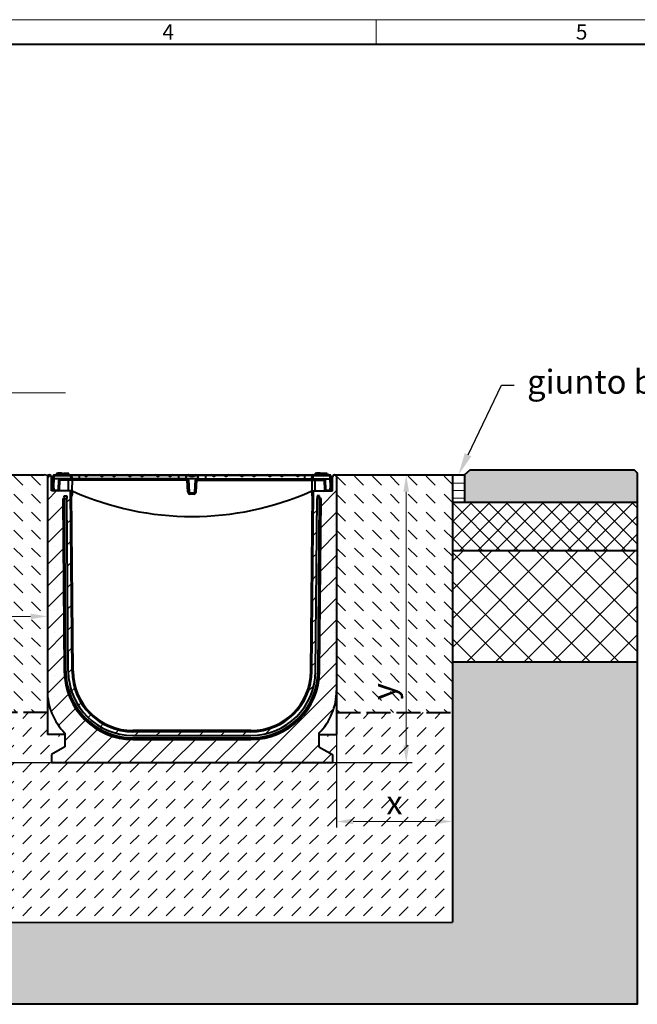
# Model space of a CAD drawing. Units: millimetres. Extents: x 0 to 5521, y 0 to 2100.
# Drawn here: x 1556 to 2329, y 867 to 2100 of the extents above; entities that cross this region are included whole.
import ezdxf
from ezdxf import colors
from ezdxf.entities.mleader import LeaderData, LeaderLine
from ezdxf.math import Vec2, Vec3

# ---------------------------------------------------------------- set-up
doc = ezdxf.new("R2010")
doc.units = ezdxf.units.MM
doc.header["$LTSCALE"] = 0.5
doc.header["$PDSIZE"] = -1
doc.linetypes.add('ACAD_ISO02W100', pattern=[15, 12, -3])
doc.layers.get('0').update_dxf_attribs({"lineweight": 40, "plot": 0})
for name, color, linetype, lineweight in [('HAURATON_ConstructionSite_Contour', 7, 'Continuous', 40), ('HAURATON_ConstructionSite_Hatching', 8, 'Continuous', 15), ('HAURATON_Dimensioning', 1, 'Continuous', 20), ('HAURATON_Frame_LOGO', 1, 'Continuous', 20), ('HAURATON_Product_Contour', 7, 'Continuous', 40)]:
    doc.layers.add(name, color=color, linetype=linetype, lineweight=lineweight)
doc.layers.add('HAURATON_Text_Macro', color=112, linetype='Continuous')
doc.styles.add('Hauraton_Platzhalter', font='arial.ttf', dxfattribs={"width": 0.948})
doc.styles.get("Standard").update_dxf_attribs({"font": 'arial.ttf'})
doc.dimstyles.new('Bem M1_6', dxfattribs={"dimscale": 6, "dimtxt": 5, "dimasz": 3.5, "dimexe": 1.25, "dimexo": 0.625, "dimgap": 0.825, "dimtad": 1, "dimtxsty": 'Hauraton_Platzhalter', "dimcen": 3.5, "dimclrd": 256, "dimclrt": 256, "dimazin": 0, "dimtfac": 1, "dimtmove": 0, "dimatfit": 3, "dimfxl": 1, "dimtfillclr": 256, "dimlwd": -1, "dimarcsym": 0})

# ---------------------------------------------------------------- blocks, each defined once
blk = doc.blocks.new('*D4')
at = {"layer": 'Defpoints', "color": 0, "transparency": 16777216}
for p in [(1950.5, 1529.9), (2040.2, 1529.9), (1341, 1169.9)]:
    blk.add_point(p, dxfattribs=at)
at = {"layer": 'HAURATON_Dimensioning', "color": 0, "lineweight": -2, "transparency": 16777216}
for p, q in [((1954.2, 1529.9), (2047.7, 1529.9)), ((1344.8, 1169.9), (2047.7, 1169.9))]:
    blk.add_line(p, q, dxfattribs=at)
at = {"layer": 'HAURATON_Dimensioning', "transparency": 16777216}
blk.add_line((2040.2, 1190.9), (2040.2, 1508.9), dxfattribs=at)
for points in [[(2036.7, 1508.9), (2043.7, 1508.9), (2040.2, 1529.9)], [(2036.7, 1190.9), (2043.7, 1190.9), (2040.2, 1169.9)]]:
    blk.add_solid(points, dxfattribs=at)
at = {"layer": 'HAURATON_Dimensioning', "transparency": 16777216, "insert": (2015.9, 1258.8), "char_height": 30, "attachment_point": 5, "rotation": 90, "style": 'Hauraton_Platzhalter'}
blk.add_mtext('y', dxfattribs=at)
blk = doc.blocks.new('WBLOCK_FrameLogo_M15zu1')
at = {"linetype": 'Continuous'}
for p, q in [((4455, 3149.5), (0, 3149.5)), ((3003.6, 3149.5), (3003.6, 3103))]:
    blk.add_line(p, q, dxfattribs=at)
at = {"linetype": 'Continuous', "lineweight": 40}
blk.add_line((4408.4, 3103), (46.6, 3103), dxfattribs=at)
at = {"char_height": 28.7, "attachment_point": 1, "style": 'Hauraton_Platzhalter'}
for s, insert in [('4', (2602.6, 3140.9)), ('5', (3378.8, 3140.9))]:
    blk.add_mtext(s, dxfattribs=dict(at, insert=insert))
blk = doc.blocks.new('*D6')
at = {"layer": 'Defpoints', "color": 0, "transparency": 16777216}
for p in [(1591, 1393.6), (1591, 1352.9), (1346, 1324.5)]:
    blk.add_point(p, dxfattribs=at)
at = {"layer": 'HAURATON_Dimensioning', "color": 0, "lineweight": -2, "transparency": 16777216}
for p, q in [((1591, 1389.9), (1591, 1345.4)), ((1346, 1328.3), (1346, 1360.4))]:
    blk.add_line(p, q, dxfattribs=at)
at = {"layer": 'HAURATON_Dimensioning', "transparency": 16777216}
blk.add_line((1367, 1352.9), (1570, 1352.9), dxfattribs=at)
for points in [[(1367, 1356.4), (1367, 1349.4), (1346, 1352.9)], [(1570, 1356.4), (1570, 1349.4), (1591, 1352.9)]]:
    blk.add_solid(points, dxfattribs=at)
at = {"layer": 'HAURATON_Dimensioning', "transparency": 16777216, "insert": (1468.5, 1373.2), "char_height": 30, "attachment_point": 5, "style": 'Hauraton_Platzhalter', "bg_fill": 3, "box_fill_scale": 1.1, "bg_fill_color": 256, "bg_fill_true_color": 13158600, "bg_fill_transparency": 0}
blk.add_mtext('250', dxfattribs=at)
blk = doc.blocks.new('*D7')
at = {"layer": 'Defpoints', "color": 0, "transparency": 16777216}
for p in [(2098, 1295.6), (1953, 1259.9), (2098, 1096.2)]:
    blk.add_point(p, dxfattribs=at)
at = {"layer": 'HAURATON_Dimensioning', "color": 0, "lineweight": -2, "transparency": 16777216}
for p, q in [((2098, 1291.9), (2098, 1088.7)), ((1953, 1256.1), (1953, 1088.7))]:
    blk.add_line(p, q, dxfattribs=at)
at = {"layer": 'HAURATON_Dimensioning', "transparency": 16777216}
blk.add_line((1974, 1096.2), (2077, 1096.2), dxfattribs=at)
for points in [[(1974, 1099.7), (1974, 1092.7), (1953, 1096.2)], [(2077, 1099.7), (2077, 1092.7), (2098, 1096.2)]]:
    blk.add_solid(points, dxfattribs=at)
at = {"layer": 'HAURATON_Dimensioning', "transparency": 16777216, "insert": (2025.5, 1116.1), "char_height": 30, "attachment_point": 5, "style": 'Hauraton_Platzhalter', "bg_fill": 3, "box_fill_scale": 1.1, "bg_fill_color": 256, "bg_fill_true_color": 13158600, "bg_fill_transparency": 0}
blk.add_mtext('x', dxfattribs=at)

msp = doc.modelspace()

# ---------------------------------------------------------------- hatches: boundary and pattern name
at = {"layer": 'HAURATON_ConstructionSite_Hatching'}
h = msp.add_hatch(color=256, dxfattribs=at)
h.dxf.hatch_style = 1
h.paths.add_polyline_path([(591.422, 1495.475), (591.355, 1531.55), (595.347, 1535.55), (812.001, 1535.55), (819.003, 1530), (819.003, 1495.475)])
h.paths.add_polyline_path([(2329.399, 1495.55), (2329.399, 1532.384), (2325.399, 1536.384), (2120.19, 1536.384), (2112.999, 1530), (2112.999, 1495.55)])
h = msp.add_hatch(dxfattribs=at)
h.set_pattern_fill('ANSI31', color=256, scale=3, angle=135)
h.set_pattern_definition([(180, (684.513, 1157.818), (-9e-16, -9.525), [])])
h.paths.add_polyline_path([(2112.999, 1530), (2097.999, 1530), (2097.999, 1495.55), (2112.999, 1495.55)])
h.paths.add_polyline_path([(834.003, 1530), (819.003, 1530), (819.003, 1495.475), (834.01, 1495.475)])
h = msp.add_hatch(dxfattribs=at)
h.set_pattern_fill('DASH', color=256, scale=5, angle=135)
h.set_pattern_definition([(135, (684.513, 1157.818), (-22.45064, 2e-15), [15.875, -15.875])])
h.paths.add_polyline_path([(1590.999, 1529.288), (1586.967, 1530), (1349.307, 1530), (1346.003, 1529.199), (1346.003, 1260), (1346.003, 1232.5), (1590.999, 1232.391), (1590.999, 1259.891)])
h.paths.add_polyline_path([(2097.999, 1530), (2093.999, 1530), (1950.495, 1529.891, -0.41466025), (1952.999, 1527.391), (1952.999, 1259.891), (1952.999, 1232.391), (2097.999, 1232.391)])
h.paths.add_polyline_path([(984.003, 1527.5, -0.41421356), (986.503, 1530), (834.003, 1530), (834.061, 1229.186), (984.003, 1229.215), (984.003, 1260)])
h.paths.add_polyline_path([(1428.223, 1342.019), (1509.512, 1342.019), (1509.512, 1403.841), (1428.223, 1403.841)], flags=24)
h.paths.add_polyline_path([(2042.851, 1241.192), (2042.851, 1276.058), (1981.03, 1276.058), (1981.03, 1241.192)], flags=24)
h.paths.add_polyline_path([(891.518, 1299.205), (926.383, 1299.205), (926.383, 1361.026), (891.518, 1361.026)], flags=24)
h = msp.add_hatch(dxfattribs=at)
h.set_pattern_fill('ANSI37', color=256, scale=5)
h.set_pattern_definition([(45, (684.513, 1157.818), (-11.22532, 11.22532), []), (135, (684.513, 1157.818), (-11.22532, -11.22532), [])])
h.paths.add_polyline_path([(2329.399, 1495.55), (2097.999, 1495.55), (2097.999, 1435.55), (2329.399, 1435.55)])
h.paths.add_polyline_path([(834.003, 1495.55), (591.422, 1495.475), (591.535, 1435.507), (834.003, 1435.516)])
h = msp.add_hatch(dxfattribs=at)
h.set_pattern_fill('ANSI37', color=256, scale=8)
h.set_pattern_definition([(45, (684.513, 1157.818), (-17.9605, 17.9605), []), (135, (684.513, 1157.818), (-17.9605, -17.9605), [])])
h.paths.add_polyline_path([(834.003, 1435.516), (591.535, 1435.507), (591.798, 1295.157), (833.899, 1294.774), (833.898, 1296.508)])
h.paths.add_polyline_path([(2329.399, 1435.55), (2097.999, 1435.55), (2097.999, 1295.646), (2329.399, 1295.646)])
h = msp.add_hatch(dxfattribs=at)
h.set_pattern_fill('AR-CONC', color=256, scale=0.3)
h.set_pattern_definition([(50, (1053.025, 1404.95), (54.6554, -4.7817), [5.715, -62.865]), (355, (1053.025, 1404.95), (-10.573, 57.317), [4.572, -50.2922]), (100.4514, (1057.58, 1404.55), (44.0824, 52.5353), [4.857, -53.427]), (46.184, (1053.025, 1420.19), (81.3237, -12.6127), [8.5725, -94.2975]), (96.6356, (1059.8, 1419.14), (71.2212, 74.228), [7.2855, -80.1407]), (351.184, (1053.025, 1420.19), (71.221, 74.228), [6.858, -75.438]), (21, (1060.645, 1416.38), (45.4843, -30.6796), [5.715, -62.865]), (326, (1060.645, 1416.38), (18.5406, 55.2564), [4.572, -50.292]), (71.4514, (1064.436, 1413.82), (64.025, 24.5768), [4.857, -53.427]), (37.5, (1053.025, 1404.948), (0.92658, 25.3665), [0, -49.6824, 0, -51.054, 0, -50.4825]), (7.5, (1053.025, 1404.948), (20.0459, 30.05417), [0, -29.1084, 0, -48.5394, 0, -19.2405]), (327.5, (1036.033, 1404.948), (40.67718, -1.71862), [0, -19.05, 0, -59.436, 0, -78.867]), (317.5, (1028.413, 1404.948), (44.43875, 7.62795), [0, -24.765, 0, -39.4716, 0, -56.007])])
h.paths.add_polyline_path([(2329.399, 1295.646), (2097.998, 1295.771), (2097.999, 970.125), (834.058, 970), (833.949, 1295.729), (592.164, 1295.295), (592.232, 867.365), (1312.53, 867.441), (2329.399, 867.441)])
h = msp.add_hatch(dxfattribs=at)
h.set_pattern_fill('DASH', color=256, scale=5, angle=45)
h.set_pattern_definition([(45, (684.513, 1157.818), (0, 22.45064), [15.875, -15.875])])
h.paths.add_polyline_path([(2097.999, 1232.391), (1952.999, 1232.391), (1952.999, 1204.891), (1930.999, 1204.891), (1930.999, 1189.706), (1947.999, 1179.891), (1947.999, 1169.891), (1595.999, 1169.891), (1595.999, 1179.891), (1612.999, 1189.706), (1612.999, 1204.891), (1590.999, 1204.891), (1590.999, 1232.391), (1346.003, 1232.5), (1346.003, 1205), (1324.003, 1205), (1324.003, 1189.815), (1341.003, 1180), (1341.003, 1170), (989.003, 1170), (989.003, 1180), (1006.003, 1189.815), (1006.003, 1205), (984.003, 1205), (984.003, 1229.215), (834.061, 1229.186), (834.11, 969.441), (2097.999, 970.249)])
h.paths.add_polyline_path([(1479.313, 1052.621), (1479.313, 1087.487), (1417.492, 1087.487), (1417.492, 1052.621)], flags=24)
h.paths.add_polyline_path([(2008.066, 1084.749), (2042.931, 1084.749), (2042.931, 1146.57), (2008.066, 1146.57)], flags=24)

# ---------------------------------------------------------------- linework, layer by layer
at = {"layer": 'HAURATON_ConstructionSite_Contour'}
for p, q in [((1349.307, 1530), (1586.967, 1530)), ((1591.731, 1529.159), (1586.967, 1530)), ((1950.499, 1529.891), (2093.999, 1530)), ((2093.999, 1530), (2097.999, 1530)), ((2097.999, 1530), (2097.999, 970.249)), ((2097.999, 1530), (2112.999, 1530)), ((2120.19, 1536.384), (2112.999, 1530)), ((2112.999, 1530), (2112.999, 1495.55)), ((2329.399, 1495.55), (2097.999, 1495.55)), ((2097.999, 1435.55), (2329.399, 1435.55)), ((834.11, 969.441), (2097.999, 970.249))]:
    msp.add_line(p, q, dxfattribs=at)
at = {"layer": 'HAURATON_ConstructionSite_Contour', "linetype": 'ACAD_ISO02W100', "ltscale": 5}
msp.add_line((1590.999, 1232.391), (1346.003, 1232.5), dxfattribs=at)
at = {"layer": 'HAURATON_Dimensioning'}
msp.add_line((911.129, 1632.501), (1613.665, 1632.501), dxfattribs=at)
at = {"layer": 'HAURATON_Product_Contour'}
for p, q in [((1598.084, 1527.07), (1598.183, 1528.943)), ((1599.181, 1528.978), (1598.967, 1524.891)), ((1599.181, 1529.891), (1620.357, 1529.891)), ((1599.181, 1529.891), (1599.181, 1528.978)), ((1620.357, 1528.978), (1599.181, 1528.978)), ((1605.944, 1530.891), (1602.164, 1530.891)), ((1602.535, 1531.891), (1602.267, 1530.891)), ((1609.899, 1531.891), (1602.535, 1531.891)), ((1604.29, 1532.191), (1604.259, 1531.891)), ((1608.907, 1532.191), (1604.29, 1532.191)), ((1609.731, 1530.891), (1605.944, 1530.891)), ((1608.907, 1532.191), (1608.938, 1531.891)), ((1609.731, 1530.891), (1609.999, 1529.891)), ((1609.899, 1531.891), (1612.863, 1531.891)), ((1609.899, 1531.891), (1609.899, 1530.264)), ((1611.49, 1532.191), (1611.459, 1531.891)), ((1611.49, 1532.191), (1616.107, 1532.191)), ((1612.863, 1531.891), (1613.399, 1529.891)), ((1617.863, 1531.891), (1612.863, 1531.891)), ((1616.107, 1532.191), (1616.138, 1531.891)), ((1617.863, 1531.891), (1618.399, 1529.891)), ((1618.265, 1530.391), (1618.346, 1530.391)), ((1618.346, 1530.391), (1618.399, 1529.891)), ((1620.357, 1529.891), (1627.099, 1529.891)), ((1620.357, 1528.978), (1620.357, 1529.891)), ((1630.999, 1529.065), (1621.335, 1529.065)), ((1627.099, 1529.651), (1627.099, 1529.891)), ((1627.099, 1529.891), (1627.338, 1529.891)), ((1627.338, 1529.891), (1630.999, 1529.891)), ((1630.999, 1529.891), (1637.027, 1529.891)), ((1630.999, 1529.891), (1630.999, 1529.065)), ((1630.999, 1529.065), (1630.999, 1524.891)), ((1637.682, 1529.065), (1630.999, 1529.065)), ((1637.027, 1529.891), (1643.371, 1529.891)), ((1637.478, 1529.391), (1641.707, 1529.391)), ((1641.707, 1529.391), (1641.337, 1529.065)), ((1657.588, 1529.065), (1641.337, 1529.065)), ((1643.371, 1529.891), (1655.554, 1529.891)), ((1655.554, 1529.891), (1661.897, 1529.891)), ((1657.217, 1529.391), (1661.446, 1529.391)), ((1672.692, 1529.065), (1661.242, 1529.065)), ((1661.897, 1529.891), (1672.038, 1529.891)), ((1672.038, 1529.891), (1678.381, 1529.891)), ((1672.489, 1529.391), (1676.717, 1529.391)), ((1676.717, 1529.391), (1676.347, 1529.065)), ((1692.598, 1529.065), (1676.347, 1529.065)), ((1678.381, 1529.891), (1690.564, 1529.891)), ((1690.564, 1529.891), (1696.908, 1529.891)), ((1692.228, 1529.391), (1696.457, 1529.391)), ((1707.703, 1529.065), (1696.253, 1529.065)), ((1696.908, 1529.891), (1707.048, 1529.891)), ((1707.048, 1529.891), (1713.391, 1529.891)), ((1707.499, 1529.391), (1711.728, 1529.391)), ((1711.728, 1529.391), (1711.358, 1529.065)), ((1727.608, 1529.065), (1711.358, 1529.065)), ((1713.391, 1529.891), (1725.575, 1529.891)), ((1725.575, 1529.891), (1731.918, 1529.891)), ((1727.238, 1529.391), (1731.467, 1529.391)), ((1742.713, 1529.065), (1731.263, 1529.065)), ((1731.918, 1529.891), (1742.059, 1529.891)), ((1742.059, 1529.891), (1748.402, 1529.891)), ((1742.509, 1529.391), (1746.738, 1529.391)), ((1746.738, 1529.391), (1746.368, 1529.065)), ((1754.999, 1529.065), (1746.368, 1529.065)), ((1748.402, 1529.891), (1754.999, 1529.891)), ((1754.999, 1529.891), (1765.64, 1529.891)), ((1754.999, 1529.891), (1754.999, 1529.065)), ((1754.999, 1529.065), (1754.999, 1524.891)), ((1764.729, 1529.065), (1754.999, 1529.065)), ((1764.714, 1528.978), (1763.998, 1524.891)), ((1764.714, 1528.978), (1764.729, 1529.065)), ((1769.32, 1528.978), (1764.714, 1528.978)), ((1765.64, 1529.891), (1767.179, 1529.891)), ((1767.179, 1529.891), (1771.999, 1529.891)), ((1768.842, 1529.391), (1771.999, 1529.391)), ((1771.999, 1529.891), (1776.818, 1529.891)), ((1771.999, 1529.891), (1771.999, 1529.391)), ((1771.999, 1529.391), (1771.999, 1528.54)), ((1771.999, 1529.391), (1775.155, 1529.391)), ((1779.283, 1528.978), (1774.677, 1528.978)), ((1776.818, 1529.891), (1778.357, 1529.891)), ((1778.357, 1529.891), (1788.999, 1529.891)), ((1779.268, 1529.065), (1779.283, 1528.978)), ((1788.999, 1529.065), (1779.268, 1529.065)), ((1779.999, 1524.891), (1779.283, 1528.978)), ((1788.999, 1529.891), (1795.595, 1529.891)), ((1788.999, 1529.891), (1788.999, 1529.065)), ((1788.999, 1529.065), (1788.999, 1524.891)), ((1797.629, 1529.065), (1788.999, 1529.065)), ((1795.595, 1529.891), (1801.939, 1529.891)), ((1797.259, 1529.391), (1801.488, 1529.391)), ((1812.734, 1529.065), (1801.284, 1529.065)), ((1801.939, 1529.891), (1812.079, 1529.891)), ((1812.079, 1529.891), (1818.423, 1529.891)), ((1812.53, 1529.391), (1816.759, 1529.391)), ((1816.759, 1529.391), (1816.389, 1529.065)), ((1832.64, 1529.065), (1816.389, 1529.065)), ((1818.423, 1529.891), (1830.606, 1529.891)), ((1830.606, 1529.891), (1836.949, 1529.891)), ((1832.269, 1529.391), (1836.498, 1529.391)), ((1847.744, 1529.065), (1836.294, 1529.065)), ((1836.949, 1529.891), (1847.09, 1529.891)), ((1847.09, 1529.891), (1853.433, 1529.891)), ((1847.54, 1529.391), (1851.769, 1529.391)), ((1851.769, 1529.391), (1851.399, 1529.065)), ((1867.65, 1529.065), (1851.399, 1529.065)), ((1853.433, 1529.891), (1865.616, 1529.891)), ((1865.616, 1529.891), (1871.959, 1529.891)), ((1867.28, 1529.391), (1871.509, 1529.391)), ((1882.755, 1529.065), (1871.305, 1529.065)), ((1871.959, 1529.891), (1882.1, 1529.891)), ((1882.1, 1529.891), (1888.443, 1529.891)), ((1882.551, 1529.391), (1886.78, 1529.391)), ((1886.78, 1529.391), (1886.41, 1529.065)), ((1902.66, 1529.065), (1886.41, 1529.065)), ((1888.443, 1529.891), (1900.626, 1529.891)), ((1900.626, 1529.891), (1906.97, 1529.891)), ((1902.29, 1529.391), (1902.66, 1529.065)), ((1902.29, 1529.391), (1906.519, 1529.391)), ((1912.999, 1529.065), (1906.315, 1529.065)), ((1906.97, 1529.891), (1912.999, 1529.891)), ((1912.999, 1529.891), (1916.659, 1529.891)), ((1912.999, 1529.891), (1912.999, 1529.065)), ((1912.999, 1529.065), (1912.999, 1524.891)), ((1922.662, 1529.065), (1912.999, 1529.065)), ((1916.659, 1529.891), (1916.899, 1529.891)), ((1916.899, 1529.891), (1923.64, 1529.891)), ((1916.899, 1529.651), (1916.899, 1529.891)), ((1923.64, 1529.891), (1944.816, 1529.891)), ((1923.64, 1529.891), (1923.64, 1528.978)), ((1944.816, 1528.978), (1923.64, 1528.978)), ((1925.651, 1530.391), (1925.599, 1529.891)), ((1925.651, 1530.391), (1941.946, 1530.391)), ((1926.135, 1531.891), (1925.733, 1530.391)), ((1927.859, 1531.891), (1926.135, 1531.891)), ((1927.89, 1532.191), (1927.701, 1530.391)), ((1932.507, 1532.191), (1927.89, 1532.191)), ((1932.507, 1532.191), (1932.696, 1530.391)), ((1935.059, 1531.891), (1932.538, 1531.891)), ((1935.09, 1532.191), (1934.901, 1530.391)), ((1935.09, 1532.191), (1939.707, 1532.191)), ((1939.707, 1532.191), (1939.896, 1530.391)), ((1941.463, 1531.891), (1939.738, 1531.891)), ((1941.463, 1531.891), (1941.865, 1530.391)), ((1941.833, 1530.891), (1941.782, 1530.891)), ((1941.946, 1530.391), (1941.999, 1529.891)), ((1944.816, 1528.978), (1944.816, 1529.891)), ((1945.03, 1524.891), (1944.816, 1528.978)), ((1945.815, 1528.943), (1945.913, 1527.07)), ((1595.999, 1509.891), (1595.999, 1527.391)), ((1597.499, 1515.891), (1597.97, 1524.891)), ((1598.503, 1515.891), (1597.499, 1515.891)), ((1597.939, 1511.312), (1597.699, 1515.891)), ((1598.084, 1527.07), (1597.97, 1524.891)), ((1598.967, 1524.891), (1597.97, 1524.891)), ((1598.974, 1524.891), (1598.503, 1515.891)), ((1598.697, 1515.891), (1598.503, 1515.891)), ((1598.697, 1515.891), (1598.937, 1511.312)), ((1621.043, 1524.891), (1598.967, 1524.891)), ((1604.823, 1511.312), (1605.246, 1523.469)), ((1617.628, 1523.469), (1606.169, 1523.469)), ((1622.038, 1524.891), (1621.043, 1524.891)), ((1621.904, 1523.469), (1621.761, 1511.177)), ((1621.904, 1523.469), (1621.904, 1524.891)), ((1766.075, 1523.469), (1621.904, 1523.469)), ((1630.999, 1524.891), (1622.038, 1524.891)), ((1754.999, 1524.891), (1630.999, 1524.891)), ((1763.998, 1524.891), (1754.999, 1524.891)), ((1779.999, 1524.891), (1763.998, 1524.891)), ((1766.075, 1523.469), (1766.075, 1524.891)), ((1766.843, 1508.812), (1766.075, 1523.469)), ((1767.573, 1523.469), (1768.341, 1508.812)), ((1775.656, 1508.812), (1776.424, 1523.469)), ((1777.154, 1508.812), (1777.922, 1523.469)), ((1777.922, 1523.469), (1777.922, 1524.891)), ((1777.922, 1523.469), (1922.093, 1523.469)), ((1779.999, 1524.891), (1788.999, 1524.891)), ((1788.999, 1524.891), (1912.999, 1524.891)), ((1912.999, 1524.891), (1921.959, 1524.891)), ((1922.954, 1524.891), (1921.959, 1524.891)), ((1922.093, 1523.469), (1922.093, 1524.891)), ((1922.093, 1523.469), (1922.237, 1511.177)), ((1922.954, 1524.891), (1945.03, 1524.891)), ((1926.369, 1523.469), (1937.828, 1523.469)), ((1938.751, 1523.469), (1939.174, 1511.312)), ((1945.494, 1515.891), (1945.023, 1524.891)), ((1946.027, 1524.891), (1945.03, 1524.891)), ((1945.06, 1511.312), (1945.3, 1515.891)), ((1945.494, 1515.891), (1945.3, 1515.891)), ((1946.499, 1515.891), (1945.494, 1515.891)), ((1946.027, 1524.891), (1945.913, 1527.07)), ((1946.027, 1524.891), (1946.499, 1515.891)), ((1946.299, 1515.891), (1946.059, 1511.312)), ((1947.999, 1509.891), (1947.999, 1527.391)), ((1618.225, 1509.891), (1595.999, 1509.891)), ((1599.436, 1510.839), (1604.291, 1510.839)), ((1599.436, 1510.839), (1599.436, 1509.891)), ((1604.291, 1510.839), (1604.291, 1509.891)), ((1612.251, 1503.891), (1615.251, 1503.891)), ((1612.281, 1500.391), (1612.251, 1503.891)), ((1615.251, 1503.891), (1615.281, 1500.391)), ((1619.999, 1509.891), (1618.252, 1509.891)), ((1619.532, 1509.591), (1620.699, 1509.591)), ((1621.868, 1284.225), (1619.903, 1509.377)), ((1620.699, 1508.891), (1620.461, 1508.891)), ((1621.691, 1509.736), (1621.017, 1509.837)), ((1623.168, 1284.236), (1621.225, 1506.917)), ((1621.399, 1505.091), (1621.399, 1508.191)), ((1622.099, 1508.191), (1622.099, 1505.091)), ((1769.839, 1507.391), (1774.158, 1507.391)), ((1769.839, 1505.969), (1769.839, 1507.391)), ((1774.158, 1505.969), (1769.839, 1505.969)), ((1774.158, 1505.969), (1774.158, 1507.391)), ((1920.829, 1284.236), (1922.773, 1506.917)), ((1921.899, 1508.191), (1921.899, 1505.091)), ((1922.129, 1284.225), (1924.094, 1509.377)), ((1922.306, 1509.736), (1922.841, 1509.816)), ((1922.599, 1505.091), (1922.599, 1508.191)), ((1924.465, 1509.591), (1923.299, 1509.591)), ((1923.299, 1508.891), (1923.536, 1508.891)), ((1923.999, 1509.891), (1925.745, 1509.891)), ((1925.773, 1509.891), (1947.999, 1509.891)), ((1928.746, 1503.891), (1928.716, 1500.391)), ((1931.747, 1503.891), (1928.746, 1503.891)), ((1931.716, 1500.391), (1931.747, 1503.891)), ((1939.706, 1510.839), (1944.561, 1510.839)), ((1939.706, 1509.891), (1939.706, 1510.839)), ((1944.561, 1509.891), (1944.561, 1510.839)), ((1610.281, 1500.391), (1612.168, 1284.158)), ((1610.281, 1500.391), (1612.281, 1500.391)), ((1614.168, 1284.158), (1612.281, 1500.391)), ((1612.281, 1500.391), (1615.281, 1500.391)), ((1617.168, 1284.184), (1615.281, 1500.391)), ((1926.829, 1284.184), (1928.716, 1500.391)), ((1931.716, 1500.391), (1928.716, 1500.391)), ((1929.829, 1284.158), (1931.716, 1500.391)), ((1933.716, 1500.391), (1931.716, 1500.391)), ((1931.829, 1284.158), (1933.716, 1500.391)), ((1612.168, 1284.158), (1614.168, 1284.158)), ((1931.829, 1284.158), (1929.829, 1284.158)), ((1590.999, 1259.891), (1590.999, 1204.891)), ((1845.832, 1209.891), (1698.165, 1209.891)), ((1845.832, 1208.591), (1698.165, 1208.591)), ((1612.999, 1204.891), (1590.999, 1204.891)), ((1612.999, 1206.825), (1612.999, 1189.706)), ((1698.165, 1203.891), (1845.832, 1203.891)), ((1698.165, 1200.891), (1845.832, 1200.891)), ((1698.165, 1200.891), (1698.165, 1198.891)), ((1698.165, 1198.891), (1845.832, 1198.891)), ((1845.832, 1200.891), (1845.832, 1198.891)), ((1930.999, 1206.825), (1930.999, 1189.706)), ((1612.999, 1189.706), (1595.999, 1179.891)), ((1595.999, 1179.891), (1595.999, 1169.891))]:
    msp.add_line(p, q, dxfattribs=at)
msp.add_lwpolyline([(2120.19, 1536.384), (2325.399, 1536.384), (2329.399, 1532.384), (2329.399, 867.441), (1352.53, 867.441)], dxfattribs=at)
at = {"layer": 'HAURATON_Product_Contour', "flags": 128}
for points in [[(1602.164, 1530.891), (1602.084, 1530.591), (1602.003, 1530.291), (1601.896, 1529.891)], [(1602.164, 1530.891), (1602.084, 1530.591), (1602.003, 1530.291), (1601.896, 1529.891)], [(1605.944, 1530.891), (1605.944, 1530.591), (1605.944, 1530.291), (1605.944, 1529.891)], [(1609.731, 1530.891), (1609.811, 1530.591), (1609.891, 1530.291), (1609.999, 1529.891)], [(1621.043, 1524.891), (1620.846, 1526.062), (1620.649, 1527.233), (1620.503, 1528.106), (1620.357, 1528.978)], [(1621.335, 1529.065), (1621.412, 1528.604), (1621.628, 1527.32), (1621.833, 1526.105), (1622.038, 1524.891)], [(1627.099, 1529.651), (1627.231, 1529.85), (1627.336, 1529.891), (1627.338, 1529.891)], [(1637.682, 1529.065), (1637.542, 1529.247), (1637.478, 1529.391)], [(1657.217, 1529.391), (1657.555, 1529.092), (1657.588, 1529.065)], [(1672.692, 1529.065), (1672.552, 1529.247), (1672.489, 1529.391)], [(1692.228, 1529.391), (1692.566, 1529.092), (1692.598, 1529.065)], [(1707.703, 1529.065), (1707.563, 1529.247), (1707.499, 1529.391)], [(1727.238, 1529.391), (1727.576, 1529.092), (1727.608, 1529.065)], [(1742.713, 1529.065), (1742.573, 1529.247), (1742.509, 1529.391)], [(1768.842, 1529.391), (1769.07, 1529.186), (1769.32, 1528.978)], [(1775.155, 1529.391), (1774.927, 1529.186), (1774.677, 1528.978)], [(1797.259, 1529.391), (1797.526, 1529.152), (1797.629, 1529.065)], [(1812.734, 1529.065), (1812.594, 1529.247), (1812.53, 1529.391)], [(1832.269, 1529.391), (1832.536, 1529.152), (1832.64, 1529.065)], [(1847.744, 1529.065), (1847.604, 1529.247), (1847.54, 1529.391)], [(1867.28, 1529.391), (1867.547, 1529.152), (1867.65, 1529.065)], [(1882.755, 1529.065), (1882.615, 1529.247), (1882.551, 1529.391)], [(1916.899, 1529.651), (1916.766, 1529.85), (1916.661, 1529.891), (1916.659, 1529.891)], [(1921.959, 1524.891), (1922.164, 1526.105), (1922.369, 1527.32), (1922.585, 1528.604), (1922.662, 1529.065)], [(1923.64, 1528.978), (1923.348, 1527.233), (1922.954, 1524.891)], [(1941.833, 1530.891), (1941.914, 1530.591), (1941.994, 1530.291), (1942.101, 1529.891)], [(1941.833, 1530.891), (1941.914, 1530.591), (1941.994, 1530.291), (1942.101, 1529.891)], [(1606.169, 1523.469), (1606.098, 1521.473), (1605.816, 1513.489), (1605.74, 1511.312)], [(1617.582, 1511.312), (1617.615, 1519.875), (1617.628, 1523.469)], [(1617.628, 1523.469), (1617.646, 1523.751), (1617.687, 1524.019), (1617.748, 1524.265), (1617.828, 1524.479), (1617.924, 1524.654), (1618.032, 1524.784), (1618.149, 1524.864), (1618.27, 1524.891)], [(1621.904, 1523.469), (1621.077, 1523.471), (1620.251, 1523.471), (1619.419, 1523.471), (1618.598, 1523.471), (1617.628, 1523.469)], [(1922.093, 1523.469), (1922.92, 1523.471), (1923.746, 1523.471), (1924.579, 1523.471), (1925.399, 1523.471), (1926.369, 1523.469)], [(1926.369, 1523.469), (1926.351, 1523.751), (1926.311, 1524.019), (1926.249, 1524.265), (1926.17, 1524.479), (1926.074, 1524.654), (1925.965, 1524.784), (1925.849, 1524.864), (1925.727, 1524.891)], [(1926.415, 1511.312), (1926.382, 1519.875), (1926.369, 1523.469)], [(1938.257, 1511.312), (1938.187, 1513.309), (1937.905, 1521.293), (1937.828, 1523.469)], [(1617.582, 1511.312), (1617.565, 1511.031), (1617.526, 1510.763), (1617.466, 1510.517), (1617.388, 1510.303), (1617.294, 1510.128), (1617.188, 1509.998), (1617.074, 1509.918), (1616.956, 1509.891)], [(1922.466, 1509.773), (1923.228, 1509.861), (1923.999, 1509.891)], [(1926.415, 1511.312), (1926.432, 1511.031), (1926.472, 1510.763), (1926.531, 1510.517), (1926.61, 1510.303), (1926.703, 1510.128), (1926.809, 1509.998), (1926.923, 1509.918), (1927.042, 1509.891)], [(1698.148, 1198.891), (1698.148, 1198.947), (1698.15, 1199.115), (1698.152, 1199.396), (1698.155, 1199.789), (1698.16, 1200.289), (1698.165, 1200.891)], [(1698.148, 1198.891), (1698.15, 1198.891), (1698.152, 1198.891), (1698.154, 1198.891), (1698.156, 1198.891), (1698.158, 1198.891), (1698.161, 1198.891), (1698.163, 1198.891), (1698.165, 1198.891)], [(1845.85, 1198.891), (1845.849, 1198.947), (1845.848, 1199.115), (1845.845, 1199.396), (1845.842, 1199.789), (1845.837, 1200.289), (1845.832, 1200.891)], [(1845.832, 1198.891), (1845.834, 1198.891), (1845.837, 1198.891), (1845.839, 1198.891), (1845.841, 1198.891), (1845.843, 1198.891), (1845.845, 1198.891), (1845.848, 1198.891), (1845.85, 1198.891)]]:
    msp.add_lwpolyline(points, dxfattribs=at)
at = {"layer": 'HAURATON_Product_Contour'}
for centre, radius, start, end in [((1593.499, 1527.391), 2.5, 0, 180), ((1599.181, 1528.891), 1, 90, 177), ((1598.783, 1526.075), 2.931, 82.180774, 101.813137), ((1620.355, 1528.896), 0.995, 9.744692, 89.83467), ((1621.175, 1525.308), 3.76, 87.558142, 102.554979), ((1660.641, 1529.667), 0.851, 314.949393, 341.067413), ((1695.651, 1529.667), 0.851, 314.949393, 341.067413), ((1730.662, 1529.667), 0.851, 314.949393, 341.067413), ((1765.673, 1528.94), 0.952, 91.978871, 172.476085), ((1778.325, 1528.94), 0.952, 7.523915, 88.021129), ((1800.689, 1529.663), 0.844, 314.836689, 341.180116), ((1835.699, 1529.663), 0.844, 314.836689, 341.180116), ((1870.709, 1529.663), 0.844, 314.836689, 341.180116), ((1905.729, 1529.657), 0.834, 314.66511, 341.351695), ((1923.643, 1528.896), 0.995, 90.16533, 170.255308), ((1922.822, 1525.308), 3.76, 77.445021, 92.441858), ((1944.816, 1528.891), 1, 3, 90), ((1945.215, 1526.075), 2.931, 78.186863, 97.819226), ((1950.499, 1527.391), 2.5, 0, 180), ((1607.584, 1523.381), 2.34, 139.826053, 177.84044), ((1605.708, 1533.006), 9.548, 267.228071, 272.771929), ((1607.766, 1523.292), 1.606, 84.662175, 173.652083), ((1766.075, 1523.391), 1.5, 3, 90), ((1766.824, 1516.291), 7.217, 84.043308, 95.956692), ((1777.922, 1523.391), 1.5, 90, 177), ((1777.173, 1516.291), 7.217, 84.043308, 95.956692), ((1936.213, 1523.269), 1.628, 7.088421, 94.59732), ((1938.29, 1533.006), 9.548, 267.228071, 272.771929), ((1936.413, 1523.381), 2.34, 2.161377, 40.17213), ((1599.436, 1511.391), 1.5, 183, 270), ((1598.438, 1516.098), 4.811, 264.043308, 275.956692), ((1599.436, 1511.339), 0.5, 183, 270), ((1604.313, 1511.35), 0.512, 267.529584, 355.80524), ((1604.277, 1511.355), 1.464, 270.544088, 358.351709), ((1605.282, 1521.068), 9.767, 267.310063, 272.689937), ((1618.225, 1506.891), 3, 55.981892, 90), ((1618.225, 1506.891), 3, 0.5, 55.981892), ((1619.999, 1499.891), 10, 81.186272, 90), ((1620.699, 1508.191), 1.4, 0, 90), ((1620.699, 1508.191), 0.7, 0, 90), ((1620.699, 1505.091), 0.7, 321.2236, 0), ((1620.699, 1505.091), 1.4, 293.271098, 0), ((1578.742, 1517.499), 43.481, 349.764513, 351.639023), ((1619.999, 1499.891), 10, 72.936181, 81.186272), ((1771.999, 1845.71), 367.819, 246.092034, 293.907965), ((1767.592, 1501.634), 7.217, 84.043308, 95.956692), ((1769.839, 1508.969), 3, 183, 270), ((1769.839, 1508.891), 1.5, 183, 270), ((1774.158, 1508.891), 1.5, 270, 357), ((1774.158, 1508.969), 3, 270, 357), ((1776.405, 1501.634), 7.217, 84.043308, 95.956692), ((1923.999, 1499.891), 10, 98.813728, 107.063819), ((1923.299, 1508.191), 1.4, 90, 180), ((1923.299, 1505.091), 1.4, 180, 246.728902), ((1965.255, 1517.499), 43.481, 188.360977, 190.235487), ((1923.299, 1508.191), 0.7, 90, 180), ((1923.299, 1505.091), 0.7, 180, 218.7764), ((1925.773, 1506.891), 3, 124.018108, 179.5), ((1925.773, 1506.891), 3, 90, 124.018108), ((1938.716, 1521.068), 9.767, 267.310063, 272.689937), ((1939.727, 1511.362), 1.471, 181.921368, 269.182835), ((1939.684, 1511.349), 0.511, 184.100108, 272.565068), ((1944.561, 1511.391), 1.5, 270, 357), ((1944.561, 1511.339), 0.5, 270, 357), ((1945.559, 1516.098), 4.811, 264.043308, 275.956692), ((1698.165, 1284.891), 86, 180.488373, 269.988373), ((1698.165, 1284.891), 84, 180.5, 270), ((1698.165, 1284.891), 81, 180.5, 270), ((1698.165, 1284.891), 76.3, 180.5, 270), ((1698.165, 1284.891), 75, 180.5, 270), ((1845.832, 1284.891), 75, 270, 359.5), ((1845.832, 1284.891), 76.3, 270, 359.5), ((1845.832, 1284.891), 81, 270, 359.5), ((1845.832, 1284.891), 84, 270, 359.5), ((1845.832, 1284.891), 86, 270.011627, 359.511627), ((1665.999, 1259.891), 75, 180, 225.035651)]:
    msp.add_arc(centre, radius, start, end, dxfattribs=at)
for centre, major_axis, ratio, start_param, end_param in [((1637.027, 1528.891), (0, 1), 0.52056705, 5.23598776, 6.28318531), ((1639.673, 1530.391), (2.414, 0.558), 0.79577163, 3.58392354, 5.27540806), ((1643.371, 1528.891), (1.921, 0), 0.52056705, 1.57079633, 2.61799388), ((1655.554, 1528.891), (1.921, 0), 0.52056705, 0.52359878, 1.57079633), ((1659.251, 1530.391), (2.414, -0.558), 0.79577163, 4.1493699, 5.84085442), ((1661.897, 1528.891), (0, 1), 0.52056705, 0, 1.04719755), ((1672.038, 1528.891), (0, 1), 0.52056705, 5.23598776, 6.28318531), ((1674.684, 1530.391), (2.414, 0.558), 0.79577163, 3.58392354, 5.27540806), ((1678.381, 1528.891), (1.921, 0), 0.52056705, 1.57079633, 2.61799388), ((1690.564, 1528.891), (1.921, 0), 0.52056705, 0.52359878, 1.57079633), ((1694.262, 1530.391), (2.414, -0.558), 0.79577163, 4.1493699, 5.84085442), ((1696.908, 1528.891), (0, 1), 0.52056705, 0, 1.04719755), ((1707.048, 1528.891), (0, 1), 0.52056705, 5.23598776, 6.28318531), ((1709.694, 1530.391), (2.414, 0.558), 0.79577163, 3.58392354, 5.27540806), ((1713.391, 1528.891), (1.921, 0), 0.52056705, 1.57079633, 2.61799388), ((1725.575, 1528.891), (1.921, 0), 0.52056705, 0.52359878, 1.57079633), ((1729.272, 1530.391), (2.414, -0.558), 0.79577163, 4.1493699, 5.84085442), ((1731.918, 1528.891), (0, 1), 0.52056705, 0, 1.04719755), ((1742.059, 1528.891), (0, 1), 0.52056705, 5.23598776, 6.28318531), ((1744.704, 1530.391), (2.414, 0.558), 0.79577163, 3.58392354, 5.27540806), ((1748.402, 1528.891), (1.921, 0), 0.52056705, 1.57079633, 2.61799388), ((1767.179, 1528.891), (1.921, 0), 0.52056705, 0.52359878, 1.57079633), ((1770.961, 1530.391), (2.433, -0.297), 0.8130225, 4.07514661, 5.24951035), ((1773.036, 1530.391), (2.433, 0.297), 0.8130225, 4.17526761, 5.34963135), ((1776.818, 1528.891), (1.921, 0), 0.52056705, 1.57079633, 2.61799388), ((1795.595, 1528.891), (1.921, 0), 0.52056705, 0.52359878, 1.57079633), ((1799.293, 1530.391), (2.414, -0.558), 0.79577163, 4.1493699, 5.84085442), ((1801.939, 1528.891), (0, 1), 0.52056705, 0, 1.04719755), ((1812.079, 1528.891), (0, 1), 0.52056705, 5.23598776, 6.28318531), ((1814.725, 1530.391), (2.414, 0.558), 0.79577163, 3.58392354, 5.27540806), ((1818.423, 1528.891), (1.921, 0), 0.52056705, 1.57079633, 2.61799388), ((1830.606, 1528.891), (1.921, 0), 0.52056705, 0.52359878, 1.57079633), ((1834.303, 1530.391), (2.414, -0.558), 0.79577163, 4.1493699, 5.84085442), ((1836.949, 1528.891), (0, 1), 0.52056705, 0, 1.04719755), ((1847.09, 1528.891), (0, 1), 0.52056705, 5.23598776, 6.28318531), ((1849.736, 1530.391), (2.414, 0.558), 0.79577163, 3.58392354, 5.27540806), ((1853.433, 1528.891), (1.921, 0), 0.52056705, 1.57079633, 2.61799388), ((1865.616, 1528.891), (1.921, 0), 0.52056705, 0.52359878, 1.57079633), ((1869.314, 1530.391), (2.414, -0.558), 0.79577163, 4.1493699, 5.84085442), ((1871.959, 1528.891), (0, 1), 0.52056705, 0, 1.04719755), ((1882.1, 1528.891), (0, 1), 0.52056705, 5.23598776, 6.28318531), ((1884.746, 1530.391), (2.414, 0.558), 0.79577163, 3.58392354, 5.27540806), ((1888.443, 1528.891), (1.921, 0), 0.52056705, 1.57079633, 2.61799388), ((1900.626, 1528.891), (1.921, 0), 0.52056705, 0.52359878, 1.57079633), ((1904.324, 1530.391), (2.414, -0.558), 0.79577163, 4.1493699, 5.84085442), ((1906.97, 1528.891), (0, 1), 0.52056705, 0, 1.04719755)]:
    msp.add_ellipse(centre, major_axis=major_axis, ratio=ratio, start_param=start_param, end_param=end_param, dxfattribs=at)

# ---------------------------------------------------------------- block references
at = {"layer": 'HAURATON_Frame_LOGO', "xscale": 0.6666709812316429, "yscale": 0.6666709812316429, "zscale": 0.6666709812316429}
msp.add_blockref('WBLOCK_FrameLogo_M15zu1', (0, 0), dxfattribs=at)

# ---------------------------------------------------------------- dimensions: what is measured, and where the dimension line sits
at = {"layer": 'HAURATON_Dimensioning'}
dim = msp.add_linear_dim(base=(2040.24, 1529.891), p1=(1341.003, 1169.891), p2=(1950.499, 1529.891), angle=90, text='y', dimstyle='Bem M1_6', dxfattribs=at)
dim.commit()
dim.dimension.update_dxf_attribs({"geometry": '*D4', "text_midpoint": (2040.24, 1258.771), "dimtype": 128})

# ---------------------------------------------------------------- leaders
at = {"layer": 'HAURATON_Text_Macro'}
ml = msp.add_multileader_mtext('Standard', dxfattribs=at)
ml.set_content('giunto bituminoso', color=256)
ml.set_leader_properties()
ml.build(insert=Vec2(0, 0))
ml.multileader.update_dxf_attribs({"text_right_attachment_type": 6, "dogleg_length": 2, "arrow_head_size": 28.003, "scale": 6})
ctx = ml.context
ctx.base_point, ctx.scale, ctx.char_height, ctx.arrow_head_size, ctx.landing_gap_size, ctx.plane_origin = Vec3(2175.534, 1642.169), 6, 30, 28.003, 16.001, Vec3(2105.499, 1720.185)
ctx.right_attachment = 6
notes = []
notes.append((ctx, [(0, (1, 1, 0), (2159.532, 1642.169), (1, 0), 16.001, [(0, [(2105.499, 1530)], 0, [])])]))
ctx.mtext.insert, ctx.mtext.width, ctx.mtext.flow_direction = Vec3(2191.535, 1661.579), 554.9933, 5
for ctx, leaders in notes:
    for number, flags, end, landing, length, lines in leaders:
        leader = LeaderData()
        leader.index, (leader.has_last_leader_line, leader.has_dogleg_vector, leader.attachment_direction) = number, flags
        leader.last_leader_point, leader.dogleg_vector, leader.dogleg_length = Vec3(end), Vec3(landing), length
        for number, points, colour, breaks in lines:
            line = LeaderLine()
            line.index, line.vertices, line.color, line.breaks = number, Vec3.list(points), colors.encode_raw_color(colour), breaks
            leader.lines.append(line)
        ctx.leaders.append(leader)

# ---------------------------------------------------------------- next in the draw order: dimensions: what is measured, and where the dimension line sits
at = {"layer": 'HAURATON_Dimensioning'}
for base, p1, p2, text, picture, middle in [((1590.999, 1352.939), (1346.003, 1324.518), (1590.999, 1393.641), '250', '*D6', (1468.499, 1352.939)), ((2097.999, 1096.18), (1952.999, 1259.891), (2097.999, 1295.646), 'x', '*D7', (2025.499, 1096.18))]:
    dim = msp.add_linear_dim(base=base, p1=p1, p2=p2, text=text, dimstyle='Bem M1_6', override={"dimtfill": 1}, dxfattribs=at)
    dim.commit()
    dim.dimension.update_dxf_attribs({"geometry": picture, "text_midpoint": middle, "dimtype": 128})

# ---------------------------------------------------------------- next in the draw order: hatches: boundary and pattern name
h = msp.add_hatch(dxfattribs=at)
h.set_pattern_fill('SACNCR', color=256, scale=8)
h.set_pattern_definition([(45, (684.513, 1157.818), (-13.47038, 13.47038), []), (45, (697.983, 1157.818), (-13.47038, 13.47038), [0, -19.05])])
h.paths.add_polyline_path([(1324.003, 1206.934, 0.19907408), (1346.003, 1260), (1346.003, 1527.5, 1), (1341.003, 1527.5), (1341.003, 1510), (1318.777, 1510, 0.14953178), (1317.099, 1509.487), (1315.134, 1284.334, -0.41165989), (1238.837, 1208.7), (1091.17, 1208.7, -0.41165989), (1014.873, 1284.334), (1012.908, 1509.487, 0.31041292), (1009.51, 1509.459), (1010.08, 1510), (989.003, 1510), (989.003, 1527.5, 1), (984.003, 1527.5), (984.003, 1260, 0.19907408), (1006.003, 1206.934), (1006.003, 1189.815), (989.003, 1180), (989.003, 1170), (1341.003, 1170), (1341.003, 1180), (1324.003, 1189.815)])
h.paths.add_polyline_path([(1005.173, 1284.232), (1003.286, 1500.5), (1005.286, 1500.5), (1005.255, 1504), (1008.256, 1504), (1008.286, 1500.5), (1010.173, 1284.293, 0.41165989), (1091.17, 1204), (1238.837, 1204, 0.41165989), (1319.834, 1284.293), (1321.721, 1500.5), (1321.751, 1504), (1324.751, 1504), (1324.721, 1500.5), (1326.721, 1500.5), (1324.834, 1284.267, -0.41165989), (1238.854, 1199), (1238.854, 1199), (1091.152, 1199), (1091.152, 1199, -0.41154139)], flags=16)
h.paths.add_polyline_path([(1930.999, 1189.706), (1930.999, 1206.825, 0.19907408), (1952.999, 1259.891), (1952.999, 1527.391, 1), (1947.999, 1527.391), (1947.999, 1509.891), (1925.773, 1509.891, 0.14953178), (1924.094, 1509.377), (1922.129, 1284.225, -0.41165989), (1845.832, 1208.591), (1698.165, 1208.591, -0.41165989), (1621.868, 1284.225), (1619.903, 1509.377, 0.31041292), (1616.506, 1509.35), (1617.076, 1509.891), (1595.999, 1509.891), (1595.999, 1527.391, 1), (1590.999, 1527.391), (1590.999, 1259.891, 0.19907408), (1612.999, 1206.825), (1612.999, 1189.706), (1595.999, 1179.891), (1595.999, 1169.891), (1947.999, 1169.891), (1947.999, 1179.891)])
h.paths.add_polyline_path([(1612.169, 1284.123), (1610.281, 1500.391), (1612.281, 1500.391), (1612.251, 1503.891), (1615.251, 1503.891), (1615.281, 1500.391), (1617.168, 1284.184, 0.41165989), (1698.165, 1203.891), (1845.832, 1203.891, 0.41165989), (1926.829, 1284.184), (1928.716, 1500.391), (1928.746, 1503.891), (1931.747, 1503.891), (1931.716, 1500.391), (1933.716, 1500.391), (1931.829, 1284.158, -0.41165989), (1845.85, 1198.891), (1845.85, 1198.891), (1698.148, 1198.891), (1698.148, 1198.891, -0.41154139)], flags=16)

# ---------------------------------------------------------------- next in the draw order: linework, layer by layer
at = {"layer": 'HAURATON_ConstructionSite_Contour'}
msp.add_line((2329.399, 1295.646), (2097.999, 1295.646), dxfattribs=at)
at = {"layer": 'HAURATON_ConstructionSite_Contour', "linetype": 'ACAD_ISO02W100', "ltscale": 5}
msp.add_line((1952.999, 1232.391), (2097.999, 1232.391), dxfattribs=at)
at = {"layer": 'HAURATON_Product_Contour'}
for p, q in [((1590.999, 1527.391), (1590.999, 1259.891)), ((1952.999, 1527.391), (1952.999, 1259.891)), ((1952.999, 1259.891), (1952.999, 1204.891)), ((1930.999, 1204.891), (1952.999, 1204.891)), ((1930.999, 1189.706), (1947.999, 1179.891)), ((1947.999, 1179.891), (1947.999, 1169.891)), ((1595.999, 1169.891), (1947.999, 1169.891))]:
    msp.add_line(p, q, dxfattribs=at)
msp.add_arc((1877.999, 1259.891), 75, 314.964349, 0, dxfattribs=at)

doc.saveas('drawing.dxf')
